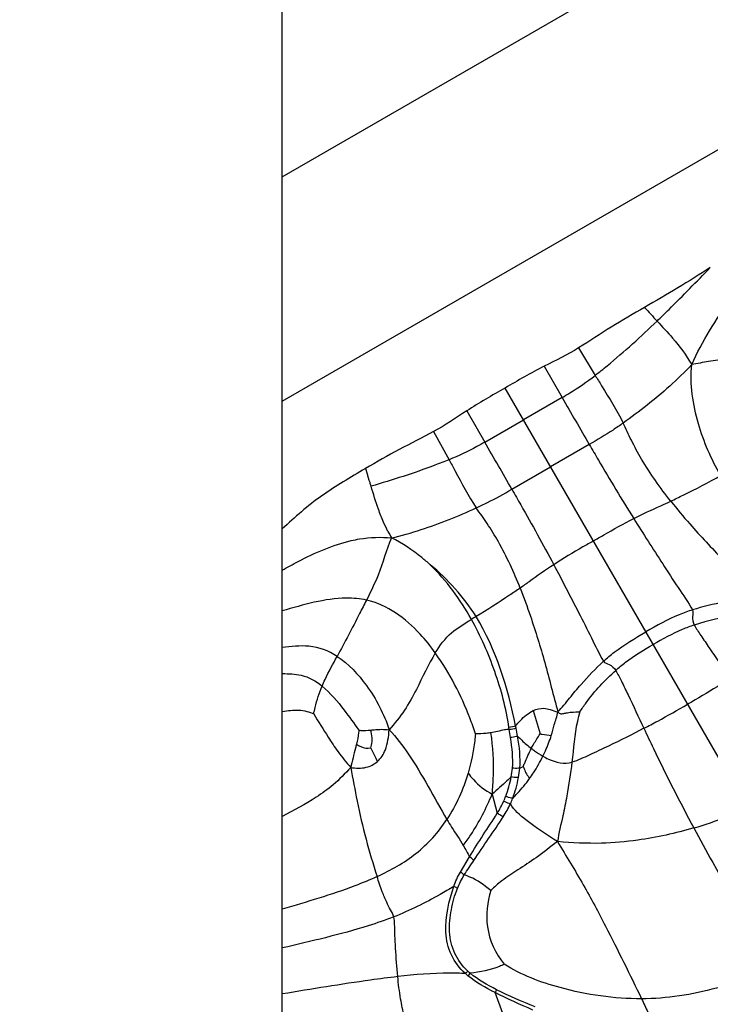
# Model space of a CAD drawing. Units: millimetres. Extents: x 0 to 297, y 0 to 210.
# Drawn here: x 45 to 46, y 84 to 86 of the extents above; entities that cross this region are included whole.
import ezdxf
from ezdxf.enums import TextEntityAlignment as Align

# ---------------------------------------------------------------- set-up
doc = ezdxf.new("R2010")
doc.units = ezdxf.units.MM
doc.header["$LTSCALE"] = 16.335
doc.layers.get('0').update_dxf_attribs({"linetype": 'CONTINUOUS'})
doc.styles.get("Standard").update_dxf_attribs({"font": 'cgtime.ttf'})
doc.dimstyles.new('DIMSTYLE_1', dxfattribs={"dimtxt": 2.5, "dimasz": 3.5, "dimexe": 1.5, "dimexo": 1, "dimgap": 1.25, "dimtad": 0, "dimtih": 1, "dimtoh": 1, "dimdec": 0, "dimlfac": 20, "dimtxsty": 'Standard', "dimblk": '_FILLED', "dimblk1": '_FILLED', "dimblk2": '_FILLED', "dimcen": 0.09, "dimadec": 3, "dimazin": 2, "dimtp": 0.5, "dimtm": 0.5, "dimtfac": 1, "dimtdec": 0, "dimtofl": 0, "dimtmove": 0, "dimatfit": 3, "dimldrblk": '_FILLED', "dimfxl": 1, "dimtolj": 1, "dimarcsym": 0})

# ---------------------------------------------------------------- blocks, each defined once
blk = doc.blocks.new('_FILLED')
at = {"color": 0, "linetype": 'ByBlock'}
blk.add_solid([(0, 0), (-1, 0.21429), (-1, -0.21429)], dxfattribs=at)
blk = doc.blocks.new('*D1')
at = {"color": 2, "linetype": 'Continuous', "transparency": 16777216}
for p, q in [((44.4765, 159.9549), (34.183, 159.9549)), ((35.683, 159.9549), (35.683, 112.4549)), ((35.683, 59.9549), (35.683, 103.7049)), ((44.4765, 59.9549), (34.183, 59.9549))]:
    blk.add_line(p, q, dxfattribs=at)
at = {"color": 2, "linetype": 'Continuous', "transparency": 16777216, "xscale": 3.5, "yscale": 3.5, "zscale": 3.5}
for p, rotation in [((35.683, 159.9549), 90), ((35.683, 59.9549), 270)]:
    blk.add_blockref('_FILLED', p, dxfattribs=dict(at, rotation=rotation))
at = {"color": 2, "linetype": 'Continuous', "transparency": 16777216}
for s, p, p2 in [('2000', (29.2093, 108.7049), (36.4855, 108.7049)), ('mm', (36.4855, 108.7049), (42.1568, 108.7049)), ('78-3/4"', (29.9875, 104.9549), (41.3785, 104.9549))]:
    blk.add_text(s, height=2.5, dxfattribs=at).set_placement(p, p2, align=Align.FIT)

msp = doc.modelspace()

# ---------------------------------------------------------------- linework, layer by layer
at = {"color": 7, "linetype": 'Continuous'}
for p, q in [((45.476499, 59.954944), (45.476499, 159.954891)), ((45.476499, 85.37374), (55.476499, 91.147242)), ((45.476499, 85.063907), (55.476499, 90.83741)), ((45.885673, 85.137457), (45.908424, 85.099516)), ((45.837917, 85.112011), (45.862872, 85.068846)), ((46.2504, 84.274325), (45.784079, 85.082015)), ((45.862872, 85.068846), (45.809543, 85.037912)), ((45.731183, 85.050388), (45.756088, 85.007195)), ((45.756088, 85.007195), (45.809543, 85.037912)), ((45.685268, 85.021753), (45.70675, 84.98308)), ((45.900426, 85.003988), (45.846956, 84.973109)), ((45.59125, 84.970779), (45.59377, 84.963384)), ((45.793479, 84.942242), (45.846956, 84.973109)), ((45.823039, 84.636599), (45.832343, 84.604386)), ((45.789898, 84.610354), (45.789468, 84.613392)), ((45.791635, 84.599333), (45.789895, 84.610354)), ((45.799296, 84.612359), (45.798694, 84.61539)), ((45.801403, 84.601411), (45.799296, 84.612359)), ((45.804486, 84.557282), (45.809154, 84.559342)), ((45.766265, 84.521385), (45.773325, 84.49484)), ((45.722458, 84.413679), (45.735004, 84.434506)), ((45.732738, 84.276712), (45.729311, 84.273388)), ((45.73271, 84.270478), (45.729349, 84.273446)), ((45.735945, 84.273898), (45.732717, 84.270452)), ((45.772469, 84.251172), (45.7702, 84.247144)), ((45.781132, 84.218153), (45.770213, 84.247229))]:
    msp.add_line(p, q, dxfattribs=at)
for centre, radius, start, end in [((46.56803, 85.710738), 0.7856, 221.188309, 223.050094), ((58.637683, 92.42256), 14.74018, 209.9265236, 210.2178424), ((33.00018, 77.620741), 14.74018, 29.7821576, 30.0734764), ((45.885708, 85.016853), 0.294896, 206.763986, 208.746635), ((45.791366, 84.340303), 0.086493, 227.325523, 230.152462)]:
    msp.add_arc(centre, radius, start, end, dxfattribs=at)
for points, knots in [([(46.041798, 85.11442), (46.056264, 85.146545), (46.093277, 85.20537), (46.138331, 85.257781), (46.162357, 85.281367)], [0, 0, 0, 0, 0.51134565, 1, 1, 1, 1]), ([(45.993947, 85.174458), (45.999493, 85.179804), (46.024321, 85.204144), (46.048621, 85.229013), (46.067501, 85.248405)], [0, 0, 0, 0, 0.22154904, 1, 1, 1, 1]), ([(45.976827, 85.193392), (45.961365, 85.184521), (45.930513, 85.166619), (45.900803, 85.146886), (45.885673, 85.137457)], [0, 0, 0, 0, 0.49999333, 1, 1, 1, 1]), ([(45.908424, 85.099516), (45.914045, 85.10387), (45.943648, 85.127563), (45.971771, 85.153078), (45.993947, 85.174458)], [0, 0, 0, 0, 0.18751051, 1, 1, 1, 1]), ([(45.993947, 85.174458), (46.001195, 85.166712), (46.018979, 85.148229), (46.034006, 85.127268), (46.041798, 85.11442)], [0, 0, 0, 0, 0.41381413, 1, 1, 1, 1]), ([(46.041798, 85.11442), (46.032134, 85.104084), (46.002353, 85.075103), (45.96958, 85.04942), (45.94721, 85.033675)], [0, 0, 0, 0, 0.34092657, 1, 1, 1, 1]), ([(46.081714, 84.961419), (46.068701, 84.983778), (46.047458, 85.033013), (46.039236, 85.08714), (46.041798, 85.11442)], [0, 0, 0, 0, 0.48563841, 1, 1, 1, 1]), ([(46.115836, 85.122948), (46.098868, 85.123188), (46.073992, 85.120341), (46.049558, 85.115865), (46.041798, 85.11442)], [0, 0, 0, 0, 0.68253329, 1, 1, 1, 1]), ([(45.862872, 85.068846), (45.866422, 85.070931), (45.882221, 85.080193), (45.897201, 85.090823), (45.908424, 85.099516)], [0, 0, 0, 0, 0.22479068, 1, 1, 1, 1]), ([(45.908424, 85.099516), (45.911418, 85.094625), (45.924782, 85.072951), (45.938524, 85.0514), (45.94721, 85.033675)], [0, 0, 0, 0, 0.22513488, 1, 1, 1, 1]), ([(45.94721, 85.033675), (45.942567, 85.030407), (45.927384, 85.019875), (45.911506, 85.010392), (45.900426, 85.003988)], [0, 0, 0, 0, 0.30730921, 1, 1, 1, 1]), ([(46.012901, 84.925745), (45.998281, 84.944203), (45.978913, 84.971685), (45.958643, 85.008765), (45.951052, 85.025834), (45.94721, 85.033675)], [0, 0, 0, 0, 0.55773906, 0.79317702, 1, 1, 1, 1]), ([(45.685268, 85.021753), (45.669538, 85.013365), (45.637593, 84.997502), (45.606664, 84.979734), (45.59125, 84.970779)], [0, 0, 0, 0, 0.50000665, 1, 1, 1, 1]), ([(45.756088, 85.007195), (45.752508, 85.005162), (45.736586, 84.996111), (45.719891, 84.988453), (45.70675, 84.98308)], [0, 0, 0, 0, 0.22479068, 1, 1, 1, 1]), ([(45.900426, 85.003988), (45.904627, 84.996778), (45.92465, 84.962491), (45.945116, 84.928459), (45.96173, 84.901862)], [0, 0, 0, 0, 0.21018795, 1, 1, 1, 1]), ([(45.70675, 84.98308), (45.70017, 84.980389), (45.66485, 84.966599), (45.628691, 84.955001), (45.599087, 84.946485)], [0, 0, 0, 0, 0.18751044, 1, 1, 1, 1]), ([(45.70675, 84.98308), (45.709489, 84.978041), (45.721578, 84.955631), (45.733371, 84.932954), (45.744378, 84.91657)], [0, 0, 0, 0, 0.22513488, 1, 1, 1, 1]), ([(45.59125, 84.970779), (45.570758, 84.958873), (45.52974, 84.934872), (45.493616, 84.903815), (45.476499, 84.887437)], [0, 0, 0, 0, 0.50009965, 1, 1, 1, 1]), ([(45.598994, 84.946459), (45.599188, 84.947312), (45.598109, 84.948927), (45.59755, 84.952044), (45.595954, 84.955406), (45.595179, 84.959159), (45.594305, 84.961233), (45.594383, 84.963532), (45.59377, 84.963384)], [0, 0, 0, 0, 0.1480301, 0.28746633, 0.54263731, 0.77990055, 0.89312775, 1, 1, 1, 1]), ([(46.012901, 84.925745), (46.018636, 84.928465), (46.041751, 84.940001), (46.064985, 84.951415), (46.081714, 84.961419)], [0, 0, 0, 0, 0.24563444, 1, 1, 1, 1]), ([(45.616239, 84.89701), (45.613719, 84.902779), (45.607195, 84.919001), (45.60234, 84.9358), (45.599087, 84.946485)], [0, 0, 0, 0, 0.36045486, 1, 1, 1, 1]), ([(45.744378, 84.91657), (45.749529, 84.918957), (45.766242, 84.92684), (45.782394, 84.935848), (45.793479, 84.942242)], [0, 0, 0, 0, 0.30730921, 1, 1, 1, 1]), ([(45.793479, 84.942242), (45.797623, 84.934999), (45.817305, 84.900516), (45.836544, 84.865775), (45.851271, 84.838089)], [0, 0, 0, 0, 0.21018795, 1, 1, 1, 1]), ([(45.96173, 84.901862), (45.974052, 84.908152), (45.991215, 84.915911), (46.008393, 84.923608), (46.012901, 84.925745)], [0, 0, 0, 0, 0.73497055, 1, 1, 1, 1]), ([(46.012901, 84.925745), (46.021395, 84.915021), (46.044691, 84.887535), (46.085228, 84.843813), (46.118368, 84.812024), (46.134952, 84.795269)], [0, 0, 0, 0, 0.22958354, 0.60438737, 1, 1, 1, 1]), ([(45.627156, 84.875026), (45.64094, 84.878228), (45.680929, 84.889529), (45.719558, 84.905069), (45.744378, 84.91657)], [0, 0, 0, 0, 0.34092657, 1, 1, 1, 1]), ([(45.805002, 84.805715), (45.796328, 84.827605), (45.782211, 84.85812), (45.760234, 84.894214), (45.749247, 84.909322), (45.744378, 84.91657)], [0, 0, 0, 0, 0.55773906, 0.79317702, 1, 1, 1, 1]), ([(45.906, 84.870843), (45.910793, 84.87361), (45.929207, 84.884234), (45.947722, 84.894713), (45.96173, 84.901862)], [0, 0, 0, 0, 0.26031807, 1, 1, 1, 1]), ([(45.96173, 84.901862), (45.974861, 84.880839), (45.995443, 84.84908), (46.022371, 84.80695), (46.036944, 84.786288), (46.042928, 84.775677)], [0, 0, 0, 0, 0.49556526, 0.75645027, 1, 1, 1, 1]), ([(45.476499, 84.830561), (45.483765, 84.834587), (45.513955, 84.85124), (45.546038, 84.865434), (45.571596, 84.871326)], [0, 0, 0, 0, 0.24053723, 1, 1, 1, 1]), ([(45.571596, 84.871326), (45.575436, 84.872212), (45.593669, 84.87589), (45.612575, 84.87656), (45.627156, 84.875026)], [0, 0, 0, 0, 0.21187239, 1, 1, 1, 1]), ([(45.627156, 84.875026), (45.619971, 84.858281), (45.612056, 84.828256), (45.59845, 84.800466), (45.592757, 84.789191)], [0, 0, 0, 0, 0.59061062, 1, 1, 1, 1]), ([(45.680497, 84.838074), (45.676804, 84.841413), (45.660358, 84.855477), (45.642323, 84.868072), (45.627155, 84.875026)], [0, 0, 0, 0, 0.22982475, 1, 1, 1, 1]), ([(45.906, 84.870843), (45.901206, 84.868076), (45.882799, 84.85744), (45.864467, 84.846645), (45.851271, 84.838089)], [0, 0, 0, 0, 0.26031807, 1, 1, 1, 1]), ([(45.851271, 84.838089), (45.839663, 84.830562), (45.824362, 84.819578), (45.809107, 84.80855), (45.805002, 84.805715)], [0, 0, 0, 0, 0.73497055, 1, 1, 1, 1]), ([(45.851271, 84.838089), (45.862912, 84.816205), (45.880125, 84.782501), (45.903147, 84.738116), (45.913755, 84.715164), (45.919952, 84.704677)], [0, 0, 0, 0, 0.49556526, 0.75645027, 1, 1, 1, 1]), ([(45.805002, 84.805715), (45.800164, 84.802374), (45.780013, 84.788986), (45.75978, 84.775685), (45.743986, 84.766415)], [0, 0, 0, 0, 0.24304093, 1, 1, 1, 1]), ([(45.805002, 84.805715), (45.810043, 84.792997), (45.822198, 84.759079), (45.839794, 84.702112), (45.850754, 84.657517), (45.856973, 84.634778)], [0, 0, 0, 0, 0.22958354, 0.60438737, 1, 1, 1, 1]), ([(45.592757, 84.789191), (45.583683, 84.791214), (45.543981, 84.79438), (45.505414, 84.782589), (45.476499, 84.774321)], [0, 0, 0, 0, 0.23613404, 1, 1, 1, 1]), ([(45.592757, 84.789191), (45.589597, 84.782932), (45.576258, 84.756936), (45.562624, 84.731093), (45.552149, 84.711512)], [0, 0, 0, 0, 0.23996731, 1, 1, 1, 1]), ([(45.687758, 84.716212), (45.681258, 84.725287), (45.656347, 84.75667), (45.621252, 84.782838), (45.592757, 84.789191)], [0, 0, 0, 0, 0.27658338, 1, 1, 1, 1]), ([(46.134952, 84.795269), (46.126847, 84.793165), (46.11046, 84.791027), (46.079658, 84.785187), (46.057133, 84.780195), (46.042928, 84.775677)], [0, 0, 0, 0, 0.2668803, 0.52492093, 1, 1, 1, 1]), ([(46.042928, 84.775677), (46.036715, 84.773701), (46.014317, 84.765575), (45.993464, 84.753882), (45.978511, 84.745249)], [0, 0, 0, 0, 0.27408948, 1, 1, 1, 1]), ([(46.042928, 84.775677), (46.044444, 84.772989), (46.041468, 84.765326), (46.043468, 84.758226), (46.045354, 84.7547)], [0, 0, 0, 0, 0.4355775, 1, 1, 1, 1]), ([(45.687758, 84.716212), (45.693803, 84.726476), (45.708073, 84.74528), (45.728338, 84.756586), (45.737589, 84.762579)], [0, 0, 0, 0, 0.51938679, 1, 1, 1, 1]), ([(45.789468, 84.613392), (45.785717, 84.63962), (45.7718, 84.690993), (45.750375, 84.739539), (45.737589, 84.762579)], [0, 0, 0, 0, 0.50137746, 1, 1, 1, 1]), ([(46.119838, 84.769014), (46.114663, 84.768646), (46.089404, 84.766855), (46.064476, 84.760996), (46.045354, 84.7547)], [0, 0, 0, 0, 0.2049294, 1, 1, 1, 1]), ([(45.919952, 84.704677), (45.924769, 84.709069), (45.943006, 84.724403), (45.963559, 84.736616), (45.978511, 84.745249)], [0, 0, 0, 0, 0.27408948, 1, 1, 1, 1]), ([(46.045354, 84.7547), (46.039731, 84.752848), (46.020019, 84.745596), (46.001596, 84.735368), (45.988561, 84.727842)], [0, 0, 0, 0, 0.28229262, 1, 1, 1, 1]), ([(46.045354, 84.7547), (46.047994, 84.749763), (46.055154, 84.739369), (46.071635, 84.714753), (46.08546, 84.695062), (46.095178, 84.68104)], [0, 0, 0, 0, 0.18885959, 0.42452491, 1, 1, 1, 1]), ([(45.552149, 84.711512), (45.540683, 84.719139), (45.514824, 84.728425), (45.488671, 84.725032), (45.476499, 84.723516)], [0, 0, 0, 0, 0.52889675, 1, 1, 1, 1]), ([(45.687758, 84.716212), (45.678143, 84.699889), (45.665685, 84.672612), (45.645709, 84.636313), (45.631683, 84.618701), (45.624102, 84.610184)], [0, 0, 0, 0, 0.45819306, 0.72422962, 1, 1, 1, 1]), ([(45.74316, 84.60448), (45.74076, 84.611841), (45.726827, 84.651059), (45.707496, 84.688655), (45.687758, 84.716212)], [0, 0, 0, 0, 0.18592317, 1, 1, 1, 1]), ([(45.936905, 84.692087), (45.941321, 84.696031), (45.957457, 84.709476), (45.975526, 84.720317), (45.988561, 84.727842)], [0, 0, 0, 0, 0.28229262, 1, 1, 1, 1]), ([(45.531366, 84.670503), (45.532656, 84.67359), (45.539005, 84.687552), (45.546496, 84.700945), (45.552149, 84.711512)], [0, 0, 0, 0, 0.21828071, 1, 1, 1, 1]), ([(45.552149, 84.711512), (45.56801, 84.70096), (45.597338, 84.669667), (45.616927, 84.631909), (45.624102, 84.610184)], [0, 0, 0, 0, 0.45434667, 1, 1, 1, 1]), ([(45.856973, 84.634778), (45.862847, 84.640745), (45.872893, 84.653867), (45.893351, 84.677622), (45.908936, 84.694634), (45.919952, 84.704677)], [0, 0, 0, 0, 0.2668803, 0.52492093, 1, 1, 1, 1]), ([(45.919952, 84.704677), (45.921522, 84.70202), (45.929646, 84.700766), (45.934795, 84.695483), (45.936905, 84.692087)], [0, 0, 0, 0, 0.4355775, 1, 1, 1, 1]), ([(45.887266, 84.634739), (45.890173, 84.639037), (45.904354, 84.660016), (45.921892, 84.678675), (45.936905, 84.692087)], [0, 0, 0, 0, 0.2049294, 1, 1, 1, 1]), ([(45.936905, 84.692087), (45.939861, 84.687332), (45.945282, 84.675935), (45.95836, 84.649354), (45.9685, 84.627536), (45.975784, 84.612108)], [0, 0, 0, 0, 0.18885959, 0.42452491, 1, 1, 1, 1]), ([(45.476499, 84.68761), (45.485252, 84.687594), (45.505113, 84.687376), (45.523085, 84.677411), (45.531366, 84.670503)], [0, 0, 0, 0, 0.44801018, 1, 1, 1, 1]), ([(46.095178, 84.68104), (46.089126, 84.677174), (46.069693, 84.664898), (46.049878, 84.653243), (46.036193, 84.645342)], [0, 0, 0, 0, 0.31247418, 1, 1, 1, 1]), ([(45.519779, 84.631959), (45.52035, 84.634985), (45.523356, 84.648072), (45.527377, 84.660955), (45.531366, 84.670503)], [0, 0, 0, 0, 0.22935595, 1, 1, 1, 1]), ([(45.531366, 84.670503), (45.542886, 84.660893), (45.560002, 84.640352), (45.575496, 84.618986), (45.582027, 84.609581)], [0, 0, 0, 0, 0.56712544, 1, 1, 1, 1]), ([(45.476499, 84.635397), (45.484074, 84.636482), (45.495448, 84.638071), (45.510247, 84.636183), (45.516707, 84.633203), (45.519779, 84.631959)], [0, 0, 0, 0, 0.51992756, 0.7748183, 1, 1, 1, 1]), ([(45.798694, 84.61539), (45.800725, 84.618011), (45.807735, 84.626202), (45.816233, 84.633454), (45.823039, 84.636599)], [0, 0, 0, 0, 0.30664443, 1, 1, 1, 1]), ([(45.823039, 84.636599), (45.827593, 84.638702), (45.835681, 84.640569), (45.847222, 84.638376), (45.853245, 84.635087), (45.856973, 84.634778)], [0, 0, 0, 0, 0.43086218, 0.67872584, 1, 1, 1, 1]), ([(45.847945, 84.602262), (45.849434, 84.607109), (45.851919, 84.618085), (45.855894, 84.628696), (45.856973, 84.634778)], [0, 0, 0, 0, 0.45084854, 1, 1, 1, 1]), ([(45.856973, 84.634778), (45.858105, 84.633569), (45.860442, 84.631665), (45.864688, 84.632597), (45.869498, 84.633608), (45.877261, 84.634694), (45.883496, 84.634811), (45.887266, 84.634739)], [0, 0, 0, 0, 0.15910889, 0.25139529, 0.40145429, 0.63766912, 1, 1, 1, 1]), ([(45.887266, 84.634739), (45.886077, 84.630402), (45.879969, 84.607763), (45.87868, 84.584194), (45.876403, 84.565412)], [0, 0, 0, 0, 0.1920469, 1, 1, 1, 1]), ([(45.975784, 84.612108), (45.982159, 84.615417), (46.002506, 84.626108), (46.022508, 84.637441), (46.036193, 84.645342)], [0, 0, 0, 0, 0.31247418, 1, 1, 1, 1]), ([(45.519779, 84.631959), (45.526353, 84.621206), (45.537452, 84.603677), (45.55364, 84.578302), (45.565133, 84.565122), (45.570965, 84.557894)], [0, 0, 0, 0, 0.41942977, 0.69090026, 1, 1, 1, 1]), ([(45.582027, 84.609581), (45.581981, 84.608358), (45.581513, 84.601892), (45.580159, 84.595523), (45.578917, 84.590417)], [0, 0, 0, 0, 0.188896, 1, 1, 1, 1]), ([(45.582027, 84.609581), (45.58303, 84.609434), (45.588448, 84.60889), (45.593913, 84.609274), (45.598318, 84.609681)], [0, 0, 0, 0, 0.18649414, 1, 1, 1, 1]), ([(45.598318, 84.609681), (45.599914, 84.609828), (45.608462, 84.610722), (45.617156, 84.611037), (45.624102, 84.610184)], [0, 0, 0, 0, 0.1864263, 1, 1, 1, 1]), ([(45.59849, 84.585184), (45.598986, 84.5863), (45.601663, 84.594146), (45.600389, 84.602966), (45.598318, 84.609681)], [0, 0, 0, 0, 0.14807695, 1, 1, 1, 1]), ([(45.607884, 84.566371), (45.612702, 84.570665), (45.621656, 84.584669), (45.623211, 84.600792), (45.624102, 84.610184)], [0, 0, 0, 0, 0.40616346, 1, 1, 1, 1]), ([(45.624102, 84.610184), (45.633785, 84.599799), (45.663887, 84.560562), (45.68582, 84.516298), (45.703708, 84.486208)], [0, 0, 0, 0, 0.28856985, 1, 1, 1, 1]), ([(45.789898, 84.610354), (45.787637, 84.610482), (45.779055, 84.609346), (45.77081, 84.607036), (45.764592, 84.605964)], [0, 0, 0, 0, 0.26407464, 1, 1, 1, 1]), ([(45.975784, 84.612108), (45.959617, 84.603717), (45.934644, 84.591039), (45.901421, 84.575773), (45.884701, 84.567827), (45.876403, 84.565412)], [0, 0, 0, 0, 0.49741981, 0.76399433, 1, 1, 1, 1]), ([(45.975784, 84.612108), (45.98015, 84.602862), (46.002084, 84.556485), (46.025306, 84.51071), (46.044733, 84.474516)], [0, 0, 0, 0, 0.19930341, 1, 1, 1, 1]), ([(45.74316, 84.60448), (45.742865, 84.60138), (45.740882, 84.583122), (45.737336, 84.564977), (45.732996, 84.550352)], [0, 0, 0, 0, 0.16954002, 1, 1, 1, 1]), ([(45.764592, 84.605964), (45.762461, 84.605596), (45.755345, 84.604662), (45.748163, 84.604581), (45.74316, 84.60448)], [0, 0, 0, 0, 0.30179558, 1, 1, 1, 1]), ([(45.766265, 84.521385), (45.767123, 84.529805), (45.768942, 84.557998), (45.76751, 84.586402), (45.764592, 84.605964)], [0, 0, 0, 0, 0.29967887, 1, 1, 1, 1]), ([(45.801403, 84.601411), (45.800731, 84.601154), (45.797551, 84.60014), (45.794238, 84.599589), (45.791635, 84.599333)], [0, 0, 0, 0, 0.21558213, 1, 1, 1, 1]), ([(45.801403, 84.601411), (45.803314, 84.599414), (45.809314, 84.593365), (45.815838, 84.587848), (45.820432, 84.584385)], [0, 0, 0, 0, 0.32452192, 1, 1, 1, 1]), ([(45.820432, 84.584385), (45.821534, 84.586477), (45.825339, 84.593244), (45.829487, 84.599807), (45.832343, 84.604386)], [0, 0, 0, 0, 0.30464712, 1, 1, 1, 1]), ([(45.832343, 84.604386), (45.833369, 84.604203), (45.838538, 84.603282), (45.843761, 84.602701), (45.847945, 84.602262)], [0, 0, 0, 0, 0.19855895, 1, 1, 1, 1]), ([(45.836293, 84.573799), (45.837483, 84.576209), (45.841912, 84.585459), (45.845721, 84.595026), (45.847945, 84.602262)], [0, 0, 0, 0, 0.2620387, 1, 1, 1, 1]), ([(45.578917, 84.590417), (45.578462, 84.588544), (45.575682, 84.577736), (45.572961, 84.566909), (45.570965, 84.557894)], [0, 0, 0, 0, 0.17269989, 1, 1, 1, 1]), ([(45.578917, 84.590417), (45.58085, 84.589042), (45.586729, 84.585537), (45.594119, 84.584104), (45.59849, 84.585184)], [0, 0, 0, 0, 0.34509538, 1, 1, 1, 1]), ([(45.607884, 84.566371), (45.606772, 84.568975), (45.603947, 84.575394), (45.600681, 84.581621), (45.59849, 84.585184)], [0, 0, 0, 0, 0.40373285, 1, 1, 1, 1]), ([(45.809154, 84.559342), (45.809822, 84.560941), (45.813327, 84.569397), (45.816974, 84.577816), (45.820432, 84.584385)], [0, 0, 0, 0, 0.18921778, 1, 1, 1, 1]), ([(45.820432, 84.584385), (45.821868, 84.583303), (45.826994, 84.57954), (45.832362, 84.576112), (45.836293, 84.573799)], [0, 0, 0, 0, 0.28273074, 1, 1, 1, 1]), ([(45.570965, 84.557894), (45.578041, 84.55729), (45.591335, 84.556135), (45.603506, 84.56247), (45.607884, 84.566371)], [0, 0, 0, 0, 0.54771819, 1, 1, 1, 1]), ([(45.817934, 84.542722), (45.819794, 84.545302), (45.826567, 84.555264), (45.83237, 84.565855), (45.836293, 84.573799)], [0, 0, 0, 0, 0.26418032, 1, 1, 1, 1]), ([(45.836293, 84.573799), (45.838794, 84.572328), (45.85069, 84.565547), (45.865925, 84.562363), (45.876403, 84.565412)], [0, 0, 0, 0, 0.21004502, 1, 1, 1, 1]), ([(45.570965, 84.557894), (45.563124, 84.549722), (45.548561, 84.534502), (45.516761, 84.511768), (45.492381, 84.49871), (45.476499, 84.490327)], [0, 0, 0, 0, 0.29082286, 0.53884991, 1, 1, 1, 1]), ([(45.570965, 84.557894), (45.573946, 84.542486), (45.58287, 84.491628), (45.596288, 84.44161), (45.607321, 84.407408)], [0, 0, 0, 0, 0.30395945, 1, 1, 1, 1]), ([(45.804486, 84.557282), (45.803858, 84.557139), (45.800474, 84.55669), (45.797045, 84.556839), (45.794295, 84.557087)], [0, 0, 0, 0, 0.1891399, 1, 1, 1, 1]), ([(45.809154, 84.559342), (45.809581, 84.558256), (45.811946, 84.552453), (45.814871, 84.546807), (45.817934, 84.542722)], [0, 0, 0, 0, 0.18606281, 1, 1, 1, 1]), ([(45.876403, 84.565412), (45.874507, 84.549781), (45.870675, 84.524985), (45.863702, 84.488469), (45.857918, 84.467678), (45.856653, 84.455614)], [0, 0, 0, 0, 0.42329499, 0.6738938, 1, 1, 1, 1]), ([(45.732996, 84.550352), (45.735313, 84.547216), (45.744537, 84.535671), (45.756529, 84.526249), (45.766265, 84.521385)], [0, 0, 0, 0, 0.26375396, 1, 1, 1, 1]), ([(45.792525, 84.545047), (45.790601, 84.543233), (45.781998, 84.535182), (45.773255, 84.527272), (45.766265, 84.521385)], [0, 0, 0, 0, 0.22443176, 1, 1, 1, 1]), ([(45.802632, 84.544162), (45.802022, 84.544087), (45.798624, 84.544015), (45.79525, 84.544528), (45.792525, 84.545047)], [0, 0, 0, 0, 0.18119288, 1, 1, 1, 1]), ([(45.794622, 84.51535), (45.796824, 84.517701), (45.805064, 84.526406), (45.812805, 84.535611), (45.817934, 84.542722)], [0, 0, 0, 0, 0.26870323, 1, 1, 1, 1]), ([(45.72644, 84.45021), (45.730079, 84.455015), (45.74564, 84.477376), (45.758119, 84.501814), (45.766265, 84.521385)], [0, 0, 0, 0, 0.22139477, 1, 1, 1, 1]), ([(45.794622, 84.51535), (45.794059, 84.515406), (45.790773, 84.516054), (45.787601, 84.517139), (45.784997, 84.518095)], [0, 0, 0, 0, 0.16949427, 1, 1, 1, 1]), ([(45.79147, 84.507834), (45.790927, 84.507944), (45.787748, 84.508873), (45.784695, 84.510162), (45.78218, 84.511278)], [0, 0, 0, 0, 0.16764835, 1, 1, 1, 1]), ([(45.856653, 84.455614), (45.841802, 84.46519), (45.818484, 84.480059), (45.79655, 84.498866), (45.79147, 84.507834)], [0, 0, 0, 0, 0.63159832, 1, 1, 1, 1]), ([(46.044733, 84.474516), (46.060133, 84.479005), (46.085279, 84.487156), (46.108421, 84.499761), (46.117288, 84.504881)], [0, 0, 0, 0, 0.61039733, 1, 1, 1, 1]), ([(45.607321, 84.407408), (45.626206, 84.416097), (45.663282, 84.436713), (45.69221, 84.468432), (45.703708, 84.486208)], [0, 0, 0, 0, 0.49544826, 1, 1, 1, 1]), ([(45.703708, 84.486208), (45.70582, 84.482654), (45.713245, 84.470558), (45.721313, 84.458863), (45.72644, 84.45021)], [0, 0, 0, 0, 0.29128698, 1, 1, 1, 1]), ([(45.735004, 84.434506), (45.741146, 84.444705), (45.753574, 84.46504), (45.767135, 84.484652), (45.773325, 84.49484)], [0, 0, 0, 0, 0.49966995, 1, 1, 1, 1]), ([(45.741066, 84.429815), (45.747748, 84.439894), (45.761069, 84.460121), (45.775178, 84.479831), (45.781637, 84.490096)], [0, 0, 0, 0, 0.49928225, 1, 1, 1, 1]), ([(45.781637, 84.490096), (45.781152, 84.490325), (45.778325, 84.491807), (45.775588, 84.493452), (45.773325, 84.49484)], [0, 0, 0, 0, 0.1679745, 1, 1, 1, 1]), ([(46.044733, 84.474516), (46.019398, 84.467131), (45.97699, 84.457933), (45.913765, 84.451952), (45.876728, 84.454004), (45.856653, 84.455614)], [0, 0, 0, 0, 0.41646038, 0.6821663, 1, 1, 1, 1]), ([(46.044733, 84.474516), (46.053308, 84.458538), (46.088844, 84.393702), (46.12549, 84.329486), (46.153174, 84.281038)], [0, 0, 0, 0, 0.24526985, 1, 1, 1, 1]), ([(45.856653, 84.455614), (45.846564, 84.448434), (45.8291, 84.434214), (45.802581, 84.417391), (45.780959, 84.403276), (45.769149, 84.392877), (45.764268, 84.388179)], [0, 0, 0, 0, 0.32446196, 0.58891913, 0.82250836, 1, 1, 1, 1]), ([(45.856653, 84.455614), (45.868307, 84.435641), (45.892139, 84.397688), (45.930291, 84.325001), (45.956472, 84.272218), (45.972628, 84.238642)], [0, 0, 0, 0, 0.28184035, 0.54586541, 1, 1, 1, 1]), ([(45.741066, 84.429815), (45.740739, 84.43014), (45.738822, 84.431836), (45.736733, 84.433322), (45.735004, 84.434506)], [0, 0, 0, 0, 0.18041155, 1, 1, 1, 1]), ([(45.607321, 84.407408), (45.597306, 84.402801), (45.554594, 84.385243), (45.510191, 84.372384), (45.476499, 84.3625)], [0, 0, 0, 0, 0.23894326, 1, 1, 1, 1]), ([(45.630438, 84.351783), (45.629772, 84.355275), (45.625396, 84.361659), (45.619947, 84.373093), (45.613621, 84.388438), (45.609579, 84.400407), (45.607321, 84.407408)], [0, 0, 0, 0, 0.17682772, 0.37152716, 0.63413285, 1, 1, 1, 1]), ([(45.727734, 84.409634), (45.727455, 84.409919), (45.725949, 84.411423), (45.724126, 84.412603), (45.722575, 84.413369)], [0, 0, 0, 0, 0.18749484, 1, 1, 1, 1]), ([(45.764268, 84.388179), (45.761928, 84.390123), (45.750914, 84.398974), (45.738371, 84.406395), (45.727734, 84.409634)], [0, 0, 0, 0, 0.2148042, 1, 1, 1, 1]), ([(45.713351, 84.393851), (45.707027, 84.390045), (45.68033, 84.374288), (45.652443, 84.36039), (45.630438, 84.351783)], [0, 0, 0, 0, 0.23802019, 1, 1, 1, 1]), ([(45.729294, 84.273408), (45.721299, 84.280599), (45.707855, 84.298313), (45.69811, 84.341251), (45.70679, 84.373483), (45.713351, 84.393851)], [0, 0, 0, 0, 0.25060191, 0.50132508, 1, 1, 1, 1]), ([(45.732738, 84.276712), (45.725249, 84.28363), (45.712776, 84.30055), (45.7056, 84.331112), (45.709268, 84.361716), (45.71446, 84.38149), (45.718223, 84.390902)], [0, 0, 0, 0, 0.25028639, 0.50054849, 0.75114782, 1, 1, 1, 1]), ([(45.718223, 84.390902), (45.717941, 84.391126), (45.71648, 84.392273), (45.714793, 84.393127), (45.713386, 84.39364)], [0, 0, 0, 0, 0.19382562, 1, 1, 1, 1]), ([(45.764268, 84.388179), (45.759784, 84.372011), (45.75481, 84.335467), (45.770899, 84.300996), (45.782886, 84.286455)], [0, 0, 0, 0, 0.47099853, 1, 1, 1, 1]), ([(45.630438, 84.351783), (45.618855, 84.347252), (45.568369, 84.32998), (45.5163, 84.318102), (45.476499, 84.308817)], [0, 0, 0, 0, 0.23331071, 1, 1, 1, 1]), ([(45.63585, 84.269235), (45.634561, 84.282303), (45.633389, 84.302738), (45.631507, 84.330205), (45.631773, 84.344779), (45.630438, 84.351783)], [0, 0, 0, 0, 0.47617868, 0.7414314, 1, 1, 1, 1]), ([(45.782886, 84.286455), (45.780727, 84.28534), (45.766032, 84.278332), (45.74959, 84.276052), (45.735945, 84.273898)], [0, 0, 0, 0, 0.14955053, 1, 1, 1, 1]), ([(45.972628, 84.238642), (45.934769, 84.23854), (45.869038, 84.248082), (45.806343, 84.27133), (45.782886, 84.286455)], [0, 0, 0, 0, 0.5756254, 1, 1, 1, 1]), ([(46.153174, 84.281038), (46.128021, 84.270364), (46.069736, 84.248513), (46.00743, 84.238736), (45.972628, 84.238642)], [0, 0, 0, 0, 0.43980849, 1, 1, 1, 1]), ([(45.63585, 84.269235), (45.623342, 84.267791), (45.57007, 84.260852), (45.517074, 84.252013), (45.476499, 84.24531)], [0, 0, 0, 0, 0.23440968, 1, 1, 1, 1]), ([(45.729294, 84.273408), (45.722037, 84.273901), (45.690816, 84.274835), (45.659626, 84.271982), (45.63585, 84.269235)], [0, 0, 0, 0, 0.23307762, 1, 1, 1, 1]), ([(45.644278, 84.214339), (45.643025, 84.222462), (45.639077, 84.240573), (45.636862, 84.258985), (45.63585, 84.269235)], [0, 0, 0, 0, 0.44379382, 1, 1, 1, 1]), ([(45.972628, 84.238642), (45.975568, 84.232531), (45.980923, 84.221319), (45.987752, 84.205019), (45.988361, 84.194096), (45.988041, 84.189058)], [0, 0, 0, 0, 0.38722799, 0.71171294, 1, 1, 1, 1])]:
    msp.add_open_spline(points, degree=3, knots=knots, dxfattribs=at)
for points in [[(46.067501, 85.248405), (46.037886, 85.2291), (46.007492, 85.210984), (45.976827, 85.193392)], [(45.885673, 85.137457), (45.870365, 85.127917), (45.853996, 85.120186), (45.837917, 85.112011)], [(45.837917, 85.112011), (45.819605, 85.102701), (45.80187, 85.092287), (45.784079, 85.082015)], [(45.784079, 85.082015), (45.766288, 85.071744), (45.748402, 85.061592), (45.731183, 85.050388)], [(45.731183, 85.050388), (45.716064, 85.040551), (45.701184, 85.03024), (45.685268, 85.021753)], [(45.622404, 84.884056), (45.620229, 84.888315), (45.618156, 84.892629), (45.616239, 84.89701)], [(45.743986, 84.766415), (45.727307, 84.793622), (45.705184, 84.817851), (45.680497, 84.838074)], [(45.737589, 84.762579), (45.722281, 84.790167), (45.703268, 84.816234), (45.680498, 84.838074)], [(45.743986, 84.766415), (45.742141, 84.765074), (45.74022, 84.763681), (45.738029, 84.763047)], [(45.798694, 84.61539), (45.78806, 84.667866), (45.771972, 84.720768), (45.743986, 84.766415)], [(45.798694, 84.61539), (45.795731, 84.614331), (45.792595, 84.61374), (45.789468, 84.613392)], [(45.799296, 84.612359), (45.796283, 84.611272), (45.793084, 84.610689), (45.789898, 84.610354)], [(45.794295, 84.557087), (45.795502, 84.571145), (45.793731, 84.58538), (45.791635, 84.599333)], [(45.804486, 84.557282), (45.805664, 84.57198), (45.803928, 84.586883), (45.801403, 84.601411)], [(45.792525, 84.545047), (45.793309, 84.549027), (45.793948, 84.553045), (45.794295, 84.557087)], [(45.802632, 84.544162), (45.803472, 84.548498), (45.804133, 84.552879), (45.804486, 84.557282)], [(45.732996, 84.550352), (45.726308, 84.527819), (45.716474, 84.505944), (45.703708, 84.486208)], [(45.784997, 84.518095), (45.788286, 84.526823), (45.790722, 84.535895), (45.792525, 84.545047)], [(45.794622, 84.51535), (45.798148, 84.524674), (45.800735, 84.534376), (45.802632, 84.544162)], [(45.78218, 84.511278), (45.783189, 84.513511), (45.784208, 84.515763), (45.784856, 84.518127)], [(45.79147, 84.507834), (45.792606, 84.510287), (45.793757, 84.512765), (45.794444, 84.515379)], [(45.773325, 84.49484), (45.776557, 84.500159), (45.779617, 84.505606), (45.78218, 84.511278)], [(45.781637, 84.490096), (45.785237, 84.495818), (45.788629, 84.5017), (45.79147, 84.507834)], [(45.72644, 84.45021), (45.729479, 84.44508), (45.732273, 84.439806), (45.735004, 84.434506)], [(45.727734, 84.409634), (45.731926, 84.416521), (45.73661, 84.423096), (45.741066, 84.429815)], [(45.713351, 84.393851), (45.71558, 84.400774), (45.71882, 84.407381), (45.722458, 84.413679)], [(45.718223, 84.390902), (45.720822, 84.397405), (45.724096, 84.40365), (45.727734, 84.409634)], [(45.770213, 84.247229), (45.757136, 84.253962), (45.744092, 84.261162), (45.73271, 84.270478)], [(45.772469, 84.251172), (45.759688, 84.257671), (45.746961, 84.264719), (45.735945, 84.273898)], [(45.822377, 84.22315), (45.80482, 84.2308), (45.78724, 84.238463), (45.770213, 84.247229)], [(45.82551, 84.227346), (45.807636, 84.234843), (45.789745, 84.242386), (45.772469, 84.251172)]]:
    msp.add_open_spline(points, degree=3, dxfattribs=at)

# ---------------------------------------------------------------- dimensions: what is measured, and where the dimension line sits
at = {"color": 2, "linetype": 'Continuous'}
dim = msp.add_linear_dim(base=(35.683015, 59.954944), p1=(45.476499, 159.954891), p2=(45.476499, 59.954944), angle=270, text='<>mm\\P78-3/4"', dimstyle='DIMSTYLE_1', dxfattribs=at)
dim.commit()
dim.dimension.update_dxf_attribs({"geometry": '*D1', "text_midpoint": (35.683015, 108.079918), "dimtype": 160})

doc.saveas('drawing.dxf')
